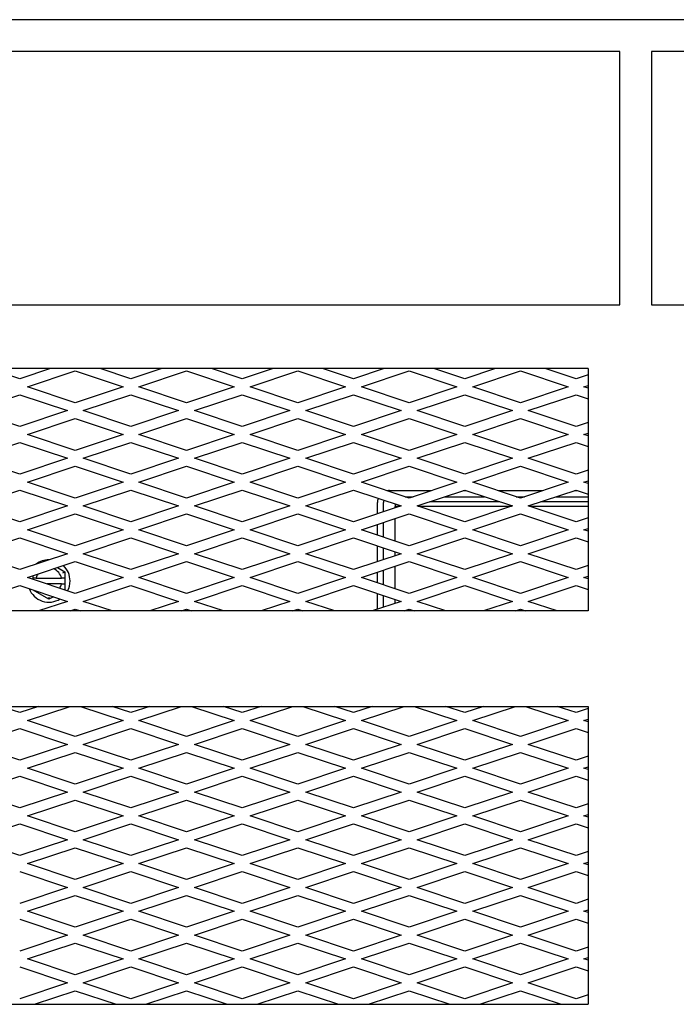
# Model space of a CAD drawing. Units: inches. Extents: x 42 to 214, y -42 to 74.
# Drawn here: x 107 to 112, y -9 to -1 of the extents above; entities that cross this region are included whole.
import ezdxf

# ---------------------------------------------------------------- set-up
doc = ezdxf.new("R2010")
doc.units = ezdxf.units.IN
doc.header["$MEASUREMENT"] = 0
for name, color, linetype in [('30161', 7, 'Continuous'), ('Default', 7, 'Continuous'), ('PL68904', 7, 'Continuous'), ('PL68905', 7, 'Continuous'), ('PL68910', 7, 'Continuous'), ('PL68924', 7, 'Continuous'), ('PL68946', 7, 'Continuous'), ('PL68949', 7, 'Continuous')]:
    doc.layers.add(name, color=color, linetype=linetype)

# ---------------------------------------------------------------- blocks, each defined once
blk = doc.blocks.new('SE')
at = {"layer": '30161', "color": 7, "linetype": 'Continuous'}
for p, q in [((107.3019, -5.329), (107.3597, -5.3623)), ((107.1097, -5.4111), (107.1097, -5.3931)), ((107.1097, -5.4213), (107.1097, -5.4111)), ((107.1253, -5.4111), (107.1097, -5.4111)), ((107.1354, -5.4111), (107.1253, -5.4111)), ((107.1354, -5.4111), (107.3339, -5.4111)), ((107.344, -5.4111), (107.3339, -5.4111)), ((107.344, -5.3714), (107.3597, -5.3623)), ((107.3597, -5.4111), (107.344, -5.4111)), ((107.3597, -5.3623), (107.3597, -5.4111)), ((107.3597, -5.4111), (107.3597, -5.4579)), ((107.3339, -5.4579), (107.2197, -5.4579)), ((107.3339, -5.4579), (107.344, -5.4579)), ((107.344, -5.4579), (107.3597, -5.4579)), ((107.344, -5.4977), (107.3511, -5.5018)), ((107.3597, -5.4579), (107.3597, -5.5046)), ((107.1097, -5.5067), (107.1097, -5.5046)), ((107.1119, -5.5054), (107.1097, -5.5067)), ((107.2347, -5.5788), (107.1097, -5.5067)), ((107.2704, -5.5582), (107.2347, -5.5788)), ((107.2347, -5.5608), (107.2347, -5.5788))]:
    blk.add_line(p, q, dxfattribs=at)
for radius, start, end in [(0.1665, 89.93591, 126.93399), (0.102, 13.28409, 69.05354), (0.1665, 0, 46.69749), (0.102, 147.81636, 166.71591), (0.1665, 201.11619, 302.01391), (0.102, 326.23613, 346.71591), (0.1665, 332.24494, 0)]:
    blk.add_arc((107.2347, -5.4345), radius, start, end, dxfattribs=at)
at = {"layer": 'PL68904', "color": 7, "linetype": 'Continuous'}
for p, q in [((111.7244, -1.2701), (99.4694, -1.2701)), ((111.7244, -3.2638), (111.7244, -1.2701)), ((99.4694, -3.2638), (111.7244, -3.2638))]:
    blk.add_line(p, q, dxfattribs=at)
at = {"layer": 'PL68905', "color": 7, "linetype": 'Continuous'}
for p, q in [((111.9734, -1.2701), (111.9734, -3.2638)), ((129.1614, -1.2701), (111.9734, -1.2701)), ((111.9734, -3.2638), (129.1614, -3.2638))]:
    blk.add_line(p, q, dxfattribs=at)
at = {"layer": 'PL68910', "color": 7, "linetype": 'Continuous'}
for p, q in [((143.0049, -1.0201), (98.1299, -1.0201)), ((111.4744, -3.7638), (101.2924, -3.7638)), ((111.4744, -3.7638), (111.4744, -5.6704)), ((111.4744, -5.6704), (101.2924, -5.6704)), ((101.2924, -6.4204), (111.4744, -6.4204)), ((111.4744, -6.4204), (111.4744, -8.7638)), ((101.2924, -8.7638), (111.4744, -8.7638))]:
    blk.add_line(p, q, dxfattribs=at)
at = {"layer": 'PL68924', "color": 7, "linetype": 'Continuous'}
for p, q in [((107.0049, -3.8447), (106.7623, -3.7638)), ((107.2474, -3.7638), (107.0049, -3.8447)), ((107.0674, -3.9072), (107.4424, -3.7822)), ((107.4424, -3.7822), (107.8174, -3.9072)), ((107.8799, -3.8447), (107.6373, -3.7638)), ((108.1224, -3.7638), (107.8799, -3.8447)), ((107.9424, -3.9072), (108.3174, -3.7822)), ((108.3174, -3.7822), (108.6924, -3.9072)), ((108.7549, -3.8447), (108.5123, -3.7638)), ((108.9974, -3.7638), (108.7549, -3.8447)), ((108.8174, -3.9072), (109.1924, -3.7822)), ((109.1924, -3.7822), (109.5674, -3.9072)), ((109.6299, -3.8447), (109.3873, -3.7638)), ((109.8724, -3.7638), (109.6299, -3.8447)), ((109.6924, -3.9072), (110.0674, -3.7822)), ((110.0674, -3.7822), (110.4424, -3.9072)), ((110.5049, -3.8447), (110.2623, -3.7638)), ((110.7474, -3.7638), (110.5049, -3.8447)), ((110.5674, -3.9072), (110.9424, -3.7822)), ((110.9424, -3.7822), (111.3174, -3.9072)), ((111.3799, -3.8447), (111.1373, -3.7638)), ((111.4744, -3.8132), (111.3799, -3.8447)), ((107.4424, -4.0322), (107.0674, -3.9072)), ((107.8174, -3.9072), (107.4424, -4.0322)), ((108.3174, -4.0322), (107.9424, -3.9072)), ((108.6924, -3.9072), (108.3174, -4.0322)), ((109.1924, -4.0322), (108.8174, -3.9072)), ((109.5674, -3.9072), (109.1924, -4.0322)), ((110.0674, -4.0322), (109.6924, -3.9072)), ((110.4424, -3.9072), (110.0674, -4.0322)), ((110.9424, -4.0322), (110.5674, -3.9072)), ((111.3174, -3.9072), (110.9424, -4.0322)), ((111.4424, -3.9072), (111.4744, -3.8965)), ((111.4744, -3.9178), (111.4424, -3.9072)), ((106.6299, -4.0947), (107.0049, -3.9697)), ((107.0049, -3.9697), (107.3799, -4.0947)), ((107.5049, -4.0947), (107.8799, -3.9697)), ((107.8799, -3.9697), (108.2549, -4.0947)), ((108.3799, -4.0947), (108.7549, -3.9697)), ((108.7549, -3.9697), (109.1299, -4.0947)), ((109.2549, -4.0947), (109.6299, -3.9697)), ((109.6299, -3.9697), (110.0049, -4.0947)), ((110.1299, -4.0947), (110.5049, -3.9697)), ((110.5049, -3.9697), (110.8799, -4.0947)), ((111.0049, -4.0947), (111.3799, -3.9697)), ((111.3799, -3.9697), (111.4744, -4.0012)), ((107.0049, -4.2197), (106.6299, -4.0947)), ((107.3799, -4.0947), (107.0049, -4.2197)), ((107.8799, -4.2197), (107.5049, -4.0947)), ((108.2549, -4.0947), (107.8799, -4.2197)), ((108.7549, -4.2197), (108.3799, -4.0947)), ((109.1299, -4.0947), (108.7549, -4.2197)), ((109.6299, -4.2197), (109.2549, -4.0947)), ((110.0049, -4.0947), (109.6299, -4.2197)), ((110.5049, -4.2197), (110.1299, -4.0947)), ((110.8799, -4.0947), (110.5049, -4.2197)), ((111.3799, -4.2197), (111.0049, -4.0947)), ((107.0674, -4.2822), (107.4424, -4.1572)), ((107.4424, -4.1572), (107.8174, -4.2822)), ((107.9424, -4.2822), (108.3174, -4.1572)), ((108.3174, -4.1572), (108.6924, -4.2822)), ((108.8174, -4.2822), (109.1924, -4.1572)), ((109.1924, -4.1572), (109.5674, -4.2822)), ((109.6924, -4.2822), (110.0674, -4.1572)), ((110.0674, -4.1572), (110.4424, -4.2822)), ((110.5674, -4.2822), (110.9424, -4.1572)), ((110.9424, -4.1572), (111.3174, -4.2822)), ((111.4744, -4.1882), (111.3799, -4.2197)), ((107.4424, -4.4072), (107.0674, -4.2822)), ((107.8174, -4.2822), (107.4424, -4.4072)), ((108.3174, -4.4072), (107.9424, -4.2822)), ((108.6924, -4.2822), (108.3174, -4.4072)), ((109.1924, -4.4072), (108.8174, -4.2822)), ((109.5674, -4.2822), (109.1924, -4.4072)), ((110.0674, -4.4072), (109.6924, -4.2822)), ((110.4424, -4.2822), (110.0674, -4.4072)), ((110.9424, -4.4072), (110.5674, -4.2822)), ((111.3174, -4.2822), (110.9424, -4.4072)), ((111.4424, -4.2822), (111.4744, -4.2715)), ((111.4744, -4.2928), (111.4424, -4.2822)), ((106.6299, -4.4697), (107.0049, -4.3447)), ((107.0049, -4.3447), (107.3799, -4.4697)), ((107.5049, -4.4697), (107.8799, -4.3447)), ((107.8799, -4.3447), (108.2549, -4.4697)), ((108.3799, -4.4697), (108.7549, -4.3447)), ((108.7549, -4.3447), (109.1299, -4.4697)), ((109.2549, -4.4697), (109.6299, -4.3447)), ((109.6299, -4.3447), (110.0049, -4.4697)), ((110.1299, -4.4697), (110.5049, -4.3447)), ((110.5049, -4.3447), (110.8799, -4.4697)), ((111.0049, -4.4697), (111.3799, -4.3447)), ((111.3799, -4.3447), (111.4744, -4.3762)), ((107.0049, -4.5947), (106.6299, -4.4697)), ((107.3799, -4.4697), (107.0049, -4.5947)), ((107.8799, -4.5947), (107.5049, -4.4697)), ((108.2549, -4.4697), (107.8799, -4.5947)), ((108.7549, -4.5947), (108.3799, -4.4697)), ((109.1299, -4.4697), (108.7549, -4.5947)), ((109.6299, -4.5947), (109.2549, -4.4697)), ((110.0049, -4.4697), (109.6299, -4.5947)), ((110.5049, -4.5947), (110.1299, -4.4697)), ((110.8799, -4.4697), (110.5049, -4.5947)), ((111.3799, -4.5947), (111.0049, -4.4697)), ((107.0674, -4.6572), (107.4424, -4.5322)), ((107.4424, -4.5322), (107.8174, -4.6572)), ((107.9424, -4.6572), (108.3174, -4.5322)), ((108.3174, -4.5322), (108.6924, -4.6572)), ((108.8174, -4.6572), (109.1924, -4.5322)), ((109.1924, -4.5322), (109.5674, -4.6572)), ((109.6924, -4.6572), (110.0674, -4.5322)), ((110.0674, -4.5322), (110.4424, -4.6572)), ((110.5674, -4.6572), (110.9424, -4.5322)), ((110.9424, -4.5322), (111.3174, -4.6572)), ((111.4744, -4.5632), (111.3799, -4.5947)), ((106.6299, -4.8447), (107.0049, -4.7197)), ((107.0049, -4.7197), (107.3799, -4.8447)), ((107.4424, -4.7822), (107.0674, -4.6572)), ((107.8174, -4.6572), (107.4424, -4.7822)), ((107.5049, -4.8447), (107.8799, -4.7197)), ((107.8799, -4.7197), (108.2549, -4.8447)), ((108.3174, -4.7822), (107.9424, -4.6572)), ((108.6924, -4.6572), (108.3174, -4.7822)), ((108.3799, -4.8447), (108.7549, -4.7197)), ((108.7549, -4.7197), (109.1299, -4.8447)), ((109.1924, -4.7822), (108.8174, -4.6572)), ((109.5674, -4.6572), (109.1924, -4.7822)), ((109.2549, -4.8447), (109.6299, -4.7197)), ((109.6299, -4.7197), (110.0049, -4.8447)), ((110.0674, -4.7822), (109.6924, -4.6572)), ((110.4424, -4.6572), (110.0674, -4.7822)), ((110.1299, -4.8447), (110.5049, -4.7197)), ((110.5049, -4.7197), (110.8799, -4.8447)), ((110.9424, -4.7822), (110.5674, -4.6572)), ((111.3174, -4.6572), (110.9424, -4.7822)), ((111.0049, -4.8447), (111.3799, -4.7197)), ((111.3799, -4.7197), (111.4744, -4.7512)), ((111.4424, -4.6572), (111.4744, -4.6465)), ((111.4744, -4.6678), (111.4424, -4.6572)), ((107.0049, -4.9697), (106.6299, -4.8447)), ((107.3799, -4.8447), (107.0049, -4.9697)), ((107.8799, -4.9697), (107.5049, -4.8447)), ((108.2549, -4.8447), (107.8799, -4.9697)), ((108.7549, -4.9697), (108.3799, -4.8447)), ((109.1299, -4.8447), (108.7549, -4.9697)), ((109.6299, -4.9697), (109.2549, -4.8447)), ((110.0049, -4.8447), (109.6299, -4.9697)), ((110.5049, -4.9697), (110.1299, -4.8447)), ((110.8799, -4.8447), (110.5049, -4.9697)), ((111.3799, -4.9697), (111.0049, -4.8447)), ((107.0674, -5.0322), (107.4424, -4.9072)), ((107.4424, -4.9072), (107.8174, -5.0322)), ((107.9424, -5.0322), (108.3174, -4.9072)), ((108.3174, -4.9072), (108.6924, -5.0322)), ((108.8174, -5.0322), (109.1924, -4.9072)), ((109.1924, -4.9072), (109.5674, -5.0322)), ((109.6924, -5.0322), (110.0674, -4.9072)), ((110.0674, -4.9072), (110.4424, -5.0322)), ((110.5674, -5.0322), (110.9424, -4.9072)), ((110.9424, -4.9072), (111.3174, -5.0322)), ((111.4744, -4.9382), (111.3799, -4.9697)), ((107.4424, -5.1572), (107.0674, -5.0322)), ((107.8174, -5.0322), (107.4424, -5.1572)), ((108.3174, -5.1572), (107.9424, -5.0322)), ((108.6924, -5.0322), (108.3174, -5.1572)), ((109.1924, -5.1572), (108.8174, -5.0322)), ((109.5674, -5.0322), (109.1924, -5.1572)), ((110.0674, -5.1572), (109.6924, -5.0322)), ((110.4424, -5.0322), (110.0674, -5.1572)), ((110.9424, -5.1572), (110.5674, -5.0322)), ((111.3174, -5.0322), (110.9424, -5.1572)), ((111.4424, -5.0322), (111.4744, -5.0215)), ((111.4744, -5.0428), (111.4424, -5.0322)), ((106.6299, -5.2197), (107.0049, -5.0947)), ((107.0049, -5.0947), (107.3799, -5.2197)), ((107.5049, -5.2197), (107.8799, -5.0947)), ((107.8799, -5.0947), (108.2549, -5.2197)), ((108.3799, -5.2197), (108.7549, -5.0947)), ((108.7549, -5.0947), (109.1299, -5.2197)), ((109.2549, -5.2197), (109.6299, -5.0947)), ((109.6299, -5.0947), (110.0049, -5.2197)), ((110.1299, -5.2197), (110.5049, -5.0947)), ((110.5049, -5.0947), (110.8799, -5.2197)), ((111.0049, -5.2197), (111.3799, -5.0947)), ((111.3799, -5.0947), (111.4744, -5.1262)), ((107.0049, -5.3447), (106.6299, -5.2197)), ((107.3799, -5.2197), (107.0049, -5.3447)), ((107.8799, -5.3447), (107.5049, -5.2197)), ((108.2549, -5.2197), (107.8799, -5.3447)), ((108.7549, -5.3447), (108.3799, -5.2197)), ((109.1299, -5.2197), (108.7549, -5.3447)), ((109.6299, -5.3447), (109.2549, -5.2197)), ((110.0049, -5.2197), (109.6299, -5.3447)), ((110.5049, -5.3447), (110.1299, -5.2197)), ((110.8799, -5.2197), (110.5049, -5.3447)), ((111.3799, -5.3447), (111.0049, -5.2197)), ((107.0674, -5.4072), (107.4424, -5.2822)), ((107.4424, -5.2822), (107.8174, -5.4072)), ((107.9424, -5.4072), (108.3174, -5.2822)), ((108.3174, -5.2822), (108.6924, -5.4072)), ((108.8174, -5.4072), (109.1924, -5.2822)), ((109.1924, -5.2822), (109.5674, -5.4072)), ((109.6924, -5.4072), (110.0674, -5.2822)), ((110.0674, -5.2822), (110.4424, -5.4072)), ((110.5674, -5.4072), (110.9424, -5.2822)), ((110.9424, -5.2822), (111.3174, -5.4072)), ((111.4744, -5.3132), (111.3799, -5.3447)), ((107.4424, -5.5322), (107.0674, -5.4072)), ((107.8174, -5.4072), (107.4424, -5.5322)), ((108.3174, -5.5322), (107.9424, -5.4072)), ((108.6924, -5.4072), (108.3174, -5.5322)), ((109.1924, -5.5322), (108.8174, -5.4072)), ((109.5674, -5.4072), (109.1924, -5.5322)), ((110.0674, -5.5322), (109.6924, -5.4072)), ((110.4424, -5.4072), (110.0674, -5.5322)), ((110.9424, -5.5322), (110.5674, -5.4072)), ((111.3174, -5.4072), (110.9424, -5.5322)), ((111.4424, -5.4072), (111.4744, -5.3965)), ((111.4744, -5.4178), (111.4424, -5.4072)), ((106.6299, -5.5947), (107.0049, -5.4697)), ((107.0049, -5.4697), (107.3799, -5.5947)), ((107.5049, -5.5947), (107.8799, -5.4697)), ((107.8799, -5.4697), (108.2549, -5.5947)), ((108.3799, -5.5947), (108.7549, -5.4697)), ((108.7549, -5.4697), (109.1299, -5.5947)), ((109.2549, -5.5947), (109.6299, -5.4697)), ((109.6299, -5.4697), (110.0049, -5.5947)), ((110.1299, -5.5947), (110.5049, -5.4697)), ((110.5049, -5.4697), (110.8799, -5.5947)), ((111.0049, -5.5947), (111.3799, -5.4697)), ((111.3799, -5.4697), (111.4744, -5.5012)), ((107.3799, -5.5947), (107.1528, -5.6704)), ((107.732, -5.6704), (107.5049, -5.5947)), ((108.2549, -5.5947), (108.0278, -5.6704)), ((108.607, -5.6704), (108.3799, -5.5947)), ((109.1299, -5.5947), (108.9028, -5.6704)), ((109.482, -5.6704), (109.2549, -5.5947)), ((110.0049, -5.5947), (109.7778, -5.6704)), ((110.357, -5.6704), (110.1299, -5.5947)), ((110.8799, -5.5947), (110.6528, -5.6704)), ((111.232, -5.6704), (111.0049, -5.5947)), ((107.4028, -5.6704), (107.4424, -5.6572)), ((107.4424, -5.6572), (107.482, -5.6704)), ((108.2778, -5.6704), (108.3174, -5.6572)), ((108.3174, -5.6572), (108.357, -5.6704)), ((109.1528, -5.6704), (109.1924, -5.6572)), ((109.1924, -5.6572), (109.232, -5.6704)), ((110.0278, -5.6704), (110.0674, -5.6572)), ((110.0674, -5.6572), (110.107, -5.6704)), ((110.9028, -5.6704), (110.9424, -5.6572)), ((110.9424, -5.6572), (110.982, -5.6704)), ((107.0049, -6.4697), (106.857, -6.4204)), ((107.1528, -6.4204), (107.0049, -6.4697)), ((107.0674, -6.5322), (107.4028, -6.4204)), ((107.482, -6.4204), (107.8174, -6.5322)), ((107.8799, -6.4697), (107.732, -6.4204)), ((108.0278, -6.4204), (107.8799, -6.4697)), ((107.9424, -6.5322), (108.2778, -6.4204)), ((108.357, -6.4204), (108.6924, -6.5322)), ((108.7549, -6.4697), (108.607, -6.4204)), ((108.9028, -6.4204), (108.7549, -6.4697)), ((108.8174, -6.5322), (109.1528, -6.4204)), ((109.232, -6.4204), (109.5674, -6.5322)), ((109.6299, -6.4697), (109.482, -6.4204)), ((109.7778, -6.4204), (109.6299, -6.4697)), ((109.6924, -6.5322), (110.0278, -6.4204)), ((110.107, -6.4204), (110.4424, -6.5322)), ((110.5049, -6.4697), (110.357, -6.4204)), ((110.6528, -6.4204), (110.5049, -6.4697)), ((110.5674, -6.5322), (110.9028, -6.4204)), ((110.982, -6.4204), (111.3174, -6.5322)), ((111.3799, -6.4697), (111.232, -6.4204)), ((111.4744, -6.4382), (111.3799, -6.4697)), ((107.4424, -6.6572), (107.0674, -6.5322)), ((107.8174, -6.5322), (107.4424, -6.6572)), ((108.3174, -6.6572), (107.9424, -6.5322)), ((108.6924, -6.5322), (108.3174, -6.6572)), ((109.1924, -6.6572), (108.8174, -6.5322)), ((109.5674, -6.5322), (109.1924, -6.6572)), ((110.0674, -6.6572), (109.6924, -6.5322)), ((110.4424, -6.5322), (110.0674, -6.6572)), ((110.9424, -6.6572), (110.5674, -6.5322)), ((111.3174, -6.5322), (110.9424, -6.6572)), ((111.4424, -6.5322), (111.4744, -6.5215)), ((111.4744, -6.5428), (111.4424, -6.5322)), ((106.6299, -6.7197), (107.0049, -6.5947)), ((107.0049, -6.5947), (107.3799, -6.7197)), ((107.5049, -6.7197), (107.8799, -6.5947)), ((107.8799, -6.5947), (108.2549, -6.7197)), ((108.3799, -6.7197), (108.7549, -6.5947)), ((108.7549, -6.5947), (109.1299, -6.7197)), ((109.2549, -6.7197), (109.6299, -6.5947)), ((109.6299, -6.5947), (110.0049, -6.7197)), ((110.1299, -6.7197), (110.5049, -6.5947)), ((110.5049, -6.5947), (110.8799, -6.7197)), ((111.0049, -6.7197), (111.3799, -6.5947)), ((111.3799, -6.5947), (111.4744, -6.6262)), ((107.0049, -6.8447), (106.6299, -6.7197)), ((107.3799, -6.7197), (107.0049, -6.8447)), ((107.8799, -6.8447), (107.5049, -6.7197)), ((108.2549, -6.7197), (107.8799, -6.8447)), ((108.7549, -6.8447), (108.3799, -6.7197)), ((109.1299, -6.7197), (108.7549, -6.8447)), ((109.6299, -6.8447), (109.2549, -6.7197)), ((110.0049, -6.7197), (109.6299, -6.8447)), ((110.5049, -6.8447), (110.1299, -6.7197)), ((110.8799, -6.7197), (110.5049, -6.8447)), ((111.3799, -6.8447), (111.0049, -6.7197)), ((107.0674, -6.9072), (107.4424, -6.7822)), ((107.4424, -6.7822), (107.8174, -6.9072)), ((107.9424, -6.9072), (108.3174, -6.7822)), ((108.3174, -6.7822), (108.6924, -6.9072)), ((108.8174, -6.9072), (109.1924, -6.7822)), ((109.1924, -6.7822), (109.5674, -6.9072)), ((109.6924, -6.9072), (110.0674, -6.7822)), ((110.0674, -6.7822), (110.4424, -6.9072)), ((110.5674, -6.9072), (110.9424, -6.7822)), ((110.9424, -6.7822), (111.3174, -6.9072)), ((111.4744, -6.8132), (111.3799, -6.8447)), ((107.4424, -7.0322), (107.0674, -6.9072)), ((107.8174, -6.9072), (107.4424, -7.0322)), ((108.3174, -7.0322), (107.9424, -6.9072)), ((108.6924, -6.9072), (108.3174, -7.0322)), ((109.1924, -7.0322), (108.8174, -6.9072)), ((109.5674, -6.9072), (109.1924, -7.0322)), ((110.0674, -7.0322), (109.6924, -6.9072)), ((110.4424, -6.9072), (110.0674, -7.0322)), ((110.9424, -7.0322), (110.5674, -6.9072)), ((111.3174, -6.9072), (110.9424, -7.0322)), ((111.4424, -6.9072), (111.4744, -6.8965)), ((111.4744, -6.9178), (111.4424, -6.9072)), ((106.6299, -7.0947), (107.0049, -6.9697)), ((107.0049, -6.9697), (107.3799, -7.0947)), ((107.5049, -7.0947), (107.8799, -6.9697)), ((107.8799, -6.9697), (108.2549, -7.0947)), ((108.3799, -7.0947), (108.7549, -6.9697)), ((108.7549, -6.9697), (109.1299, -7.0947)), ((109.2549, -7.0947), (109.6299, -6.9697)), ((109.6299, -6.9697), (110.0049, -7.0947)), ((110.1299, -7.0947), (110.5049, -6.9697)), ((110.5049, -6.9697), (110.8799, -7.0947)), ((111.0049, -7.0947), (111.3799, -6.9697)), ((111.3799, -6.9697), (111.4744, -7.0012)), ((107.0049, -7.2197), (106.6299, -7.0947)), ((107.3799, -7.0947), (107.0049, -7.2197)), ((107.8799, -7.2197), (107.5049, -7.0947)), ((108.2549, -7.0947), (107.8799, -7.2197)), ((108.7549, -7.2197), (108.3799, -7.0947)), ((109.1299, -7.0947), (108.7549, -7.2197)), ((109.6299, -7.2197), (109.2549, -7.0947)), ((110.0049, -7.0947), (109.6299, -7.2197)), ((110.5049, -7.2197), (110.1299, -7.0947)), ((110.8799, -7.0947), (110.5049, -7.2197)), ((111.3799, -7.2197), (111.0049, -7.0947)), ((107.0674, -7.2822), (107.4424, -7.1572)), ((107.4424, -7.1572), (107.8174, -7.2822)), ((107.9424, -7.2822), (108.3174, -7.1572)), ((108.3174, -7.1572), (108.6924, -7.2822)), ((108.8174, -7.2822), (109.1924, -7.1572)), ((109.1924, -7.1572), (109.5674, -7.2822)), ((109.6924, -7.2822), (110.0674, -7.1572)), ((110.0674, -7.1572), (110.4424, -7.2822)), ((110.5674, -7.2822), (110.9424, -7.1572)), ((110.9424, -7.1572), (111.3174, -7.2822)), ((111.4744, -7.1882), (111.3799, -7.2197)), ((111.4424, -7.2822), (111.4744, -7.2715)), ((106.6299, -7.4697), (107.0049, -7.3447)), ((107.0049, -7.3447), (107.3799, -7.4697)), ((107.4424, -7.4072), (107.0674, -7.2822)), ((107.8174, -7.2822), (107.4424, -7.4072)), ((107.5049, -7.4697), (107.8799, -7.3447)), ((107.8799, -7.3447), (108.2549, -7.4697)), ((108.3174, -7.4072), (107.9424, -7.2822)), ((108.6924, -7.2822), (108.3174, -7.4072)), ((108.3799, -7.4697), (108.7549, -7.3447)), ((108.7549, -7.3447), (109.1299, -7.4697)), ((109.1924, -7.4072), (108.8174, -7.2822)), ((109.5674, -7.2822), (109.1924, -7.4072)), ((109.2549, -7.4697), (109.6299, -7.3447)), ((109.6299, -7.3447), (110.0049, -7.4697)), ((110.0674, -7.4072), (109.6924, -7.2822)), ((110.4424, -7.2822), (110.0674, -7.4072)), ((110.1299, -7.4697), (110.5049, -7.3447)), ((110.5049, -7.3447), (110.8799, -7.4697)), ((110.9424, -7.4072), (110.5674, -7.2822)), ((111.3174, -7.2822), (110.9424, -7.4072)), ((111.0049, -7.4697), (111.3799, -7.3447)), ((111.3799, -7.3447), (111.4744, -7.3762)), ((111.4744, -7.2928), (111.4424, -7.2822)), ((107.0049, -7.5947), (106.6299, -7.4697)), ((107.3799, -7.4697), (107.0049, -7.5947)), ((107.8799, -7.5947), (107.5049, -7.4697)), ((108.2549, -7.4697), (107.8799, -7.5947)), ((108.7549, -7.5947), (108.3799, -7.4697)), ((109.1299, -7.4697), (108.7549, -7.5947)), ((109.6299, -7.5947), (109.2549, -7.4697)), ((110.0049, -7.4697), (109.6299, -7.5947)), ((110.5049, -7.5947), (110.1299, -7.4697)), ((110.8799, -7.4697), (110.5049, -7.5947)), ((111.3799, -7.5947), (111.0049, -7.4697)), ((107.0674, -7.6572), (107.4424, -7.5322)), ((107.4424, -7.5322), (107.8174, -7.6572)), ((107.9424, -7.6572), (108.3174, -7.5322)), ((108.3174, -7.5322), (108.6924, -7.6572)), ((108.8174, -7.6572), (109.1924, -7.5322)), ((109.1924, -7.5322), (109.5674, -7.6572)), ((109.6924, -7.6572), (110.0674, -7.5322)), ((110.0674, -7.5322), (110.4424, -7.6572)), ((110.5674, -7.6572), (110.9424, -7.5322)), ((110.9424, -7.5322), (111.3174, -7.6572)), ((111.4744, -7.5632), (111.3799, -7.5947)), ((107.4424, -7.7822), (107.0674, -7.6572)), ((107.8174, -7.6572), (107.4424, -7.7822)), ((108.3174, -7.7822), (107.9424, -7.6572)), ((108.6924, -7.6572), (108.3174, -7.7822)), ((109.1924, -7.7822), (108.8174, -7.6572)), ((109.5674, -7.6572), (109.1924, -7.7822)), ((110.0674, -7.7822), (109.6924, -7.6572)), ((110.4424, -7.6572), (110.0674, -7.7822)), ((110.9424, -7.7822), (110.5674, -7.6572)), ((111.3174, -7.6572), (110.9424, -7.7822)), ((111.4424, -7.6572), (111.4744, -7.6465)), ((111.4744, -7.6678), (111.4424, -7.6572)), ((107.0049, -7.7197), (107.3799, -7.8447)), ((107.5049, -7.8447), (107.8799, -7.7197)), ((107.8799, -7.7197), (108.2549, -7.8447)), ((108.3799, -7.8447), (108.7549, -7.7197)), ((108.7549, -7.7197), (109.1299, -7.8447)), ((109.2549, -7.8447), (109.6299, -7.7197)), ((109.6299, -7.7197), (110.0049, -7.8447)), ((110.1299, -7.8447), (110.5049, -7.7197)), ((110.5049, -7.7197), (110.8799, -7.8447)), ((111.0049, -7.8447), (111.3799, -7.7197)), ((111.3799, -7.7197), (111.4744, -7.7512)), ((107.3799, -7.8447), (107.0049, -7.9697)), ((107.8799, -7.9697), (107.5049, -7.8447)), ((108.2549, -7.8447), (107.8799, -7.9697)), ((108.7549, -7.9697), (108.3799, -7.8447)), ((109.1299, -7.8447), (108.7549, -7.9697)), ((109.6299, -7.9697), (109.2549, -7.8447)), ((110.0049, -7.8447), (109.6299, -7.9697)), ((110.5049, -7.9697), (110.1299, -7.8447)), ((110.8799, -7.8447), (110.5049, -7.9697)), ((111.3799, -7.9697), (111.0049, -7.8447)), ((107.0674, -8.0322), (107.4424, -7.9072)), ((107.4424, -7.9072), (107.8174, -8.0322)), ((107.9424, -8.0322), (108.3174, -7.9072)), ((108.3174, -7.9072), (108.6924, -8.0322)), ((108.8174, -8.0322), (109.1924, -7.9072)), ((109.1924, -7.9072), (109.5674, -8.0322)), ((109.6924, -8.0322), (110.0674, -7.9072)), ((110.0674, -7.9072), (110.4424, -8.0322)), ((110.5674, -8.0322), (110.9424, -7.9072)), ((110.9424, -7.9072), (111.3174, -8.0322)), ((111.4744, -7.9382), (111.3799, -7.9697)), ((107.4424, -8.1572), (107.0674, -8.0322)), ((107.8174, -8.0322), (107.4424, -8.1572)), ((108.3174, -8.1572), (107.9424, -8.0322)), ((108.6924, -8.0322), (108.3174, -8.1572)), ((109.1924, -8.1572), (108.8174, -8.0322)), ((109.5674, -8.0322), (109.1924, -8.1572)), ((110.0674, -8.1572), (109.6924, -8.0322)), ((110.4424, -8.0322), (110.0674, -8.1572)), ((110.9424, -8.1572), (110.5674, -8.0322)), ((111.3174, -8.0322), (110.9424, -8.1572)), ((111.4424, -8.0322), (111.4744, -8.0215)), ((111.4744, -8.0428), (111.4424, -8.0322)), ((107.0049, -8.0947), (107.3799, -8.2197)), ((107.5049, -8.2197), (107.8799, -8.0947)), ((107.8799, -8.0947), (108.2549, -8.2197)), ((108.3799, -8.2197), (108.7549, -8.0947)), ((108.7549, -8.0947), (109.1299, -8.2197)), ((109.2549, -8.2197), (109.6299, -8.0947)), ((109.6299, -8.0947), (110.0049, -8.2197)), ((110.1299, -8.2197), (110.5049, -8.0947)), ((110.5049, -8.0947), (110.8799, -8.2197)), ((111.0049, -8.2197), (111.3799, -8.0947)), ((111.3799, -8.0947), (111.4744, -8.1262)), ((107.3799, -8.2197), (107.0049, -8.3447)), ((107.0674, -8.4072), (107.4424, -8.2822)), ((107.4424, -8.2822), (107.8174, -8.4072)), ((107.8799, -8.3447), (107.5049, -8.2197)), ((108.2549, -8.2197), (107.8799, -8.3447)), ((107.9424, -8.4072), (108.3174, -8.2822)), ((108.3174, -8.2822), (108.6924, -8.4072)), ((108.7549, -8.3447), (108.3799, -8.2197)), ((109.1299, -8.2197), (108.7549, -8.3447)), ((108.8174, -8.4072), (109.1924, -8.2822)), ((109.1924, -8.2822), (109.5674, -8.4072)), ((109.6299, -8.3447), (109.2549, -8.2197)), ((110.0049, -8.2197), (109.6299, -8.3447)), ((109.6924, -8.4072), (110.0674, -8.2822)), ((110.0674, -8.2822), (110.4424, -8.4072)), ((110.5049, -8.3447), (110.1299, -8.2197)), ((110.8799, -8.2197), (110.5049, -8.3447)), ((110.5674, -8.4072), (110.9424, -8.2822)), ((110.9424, -8.2822), (111.3174, -8.4072)), ((111.3799, -8.3447), (111.0049, -8.2197)), ((111.4744, -8.3132), (111.3799, -8.3447)), ((107.4424, -8.5322), (107.0674, -8.4072)), ((107.8174, -8.4072), (107.4424, -8.5322)), ((108.3174, -8.5322), (107.9424, -8.4072)), ((108.6924, -8.4072), (108.3174, -8.5322)), ((109.1924, -8.5322), (108.8174, -8.4072)), ((109.5674, -8.4072), (109.1924, -8.5322)), ((110.0674, -8.5322), (109.6924, -8.4072)), ((110.4424, -8.4072), (110.0674, -8.5322)), ((110.9424, -8.5322), (110.5674, -8.4072)), ((111.3174, -8.4072), (110.9424, -8.5322)), ((111.4424, -8.4072), (111.4744, -8.3965)), ((111.4744, -8.4178), (111.4424, -8.4072)), ((107.0049, -8.4697), (107.3799, -8.5947)), ((107.5049, -8.5947), (107.8799, -8.4697)), ((107.8799, -8.4697), (108.2549, -8.5947)), ((108.3799, -8.5947), (108.7549, -8.4697)), ((108.7549, -8.4697), (109.1299, -8.5947)), ((109.2549, -8.5947), (109.6299, -8.4697)), ((109.6299, -8.4697), (110.0049, -8.5947)), ((110.1299, -8.5947), (110.5049, -8.4697)), ((110.5049, -8.4697), (110.8799, -8.5947)), ((111.0049, -8.5947), (111.3799, -8.4697)), ((111.3799, -8.4697), (111.4744, -8.5012)), ((107.3799, -8.5947), (107.0049, -8.7197)), ((107.8799, -8.7197), (107.5049, -8.5947)), ((108.2549, -8.5947), (107.8799, -8.7197)), ((108.7549, -8.7197), (108.3799, -8.5947)), ((109.1299, -8.5947), (108.7549, -8.7197)), ((109.6299, -8.7197), (109.2549, -8.5947)), ((110.0049, -8.5947), (109.6299, -8.7197)), ((110.5049, -8.7197), (110.1299, -8.5947)), ((110.8799, -8.5947), (110.5049, -8.7197)), ((111.3799, -8.7197), (111.0049, -8.5947)), ((107.1224, -8.7638), (107.4424, -8.6572)), ((107.4424, -8.6572), (107.7623, -8.7638)), ((107.9974, -8.7638), (108.3174, -8.6572)), ((108.3174, -8.6572), (108.6373, -8.7638)), ((108.8724, -8.7638), (109.1924, -8.6572)), ((109.1924, -8.6572), (109.5123, -8.7638)), ((109.7474, -8.7638), (110.0674, -8.6572)), ((110.0674, -8.6572), (110.3873, -8.7638)), ((110.6224, -8.7638), (110.9424, -8.6572)), ((110.9424, -8.6572), (111.2623, -8.7638)), ((111.4744, -8.6882), (111.3799, -8.7197))]:
    blk.add_line(p, q, dxfattribs=at)
at = {"layer": 'PL68946', "color": 7, "linetype": 'Continuous'}
for p, q in [((109.9583, -4.8291), (109.9583, -4.8475)), ((109.9963, -4.8475), (109.9583, -4.8475)), ((109.9583, -4.8602), (109.9583, -4.8475)), ((110.8713, -4.8475), (110.1384, -4.8475)), ((110.7804, -4.8115), (110.2293, -4.8115)), ((111.4744, -4.8475), (111.0134, -4.8475)), ((111.4744, -4.8115), (111.1043, -4.8115)), ((109.9583, -5.1208), (109.9583, -4.9435)), ((109.9583, -5.2352), (109.9583, -5.2041)), ((109.9583, -5.4958), (109.9583, -5.3185)), ((109.9583, -5.6102), (109.9583, -5.5791))]:
    blk.add_line(p, q, dxfattribs=at)
at = {"layer": 'PL68949', "color": 7, "linetype": 'Continuous'}
for p, q in [((109.9127, -4.7235), (110.2433, -4.7235)), ((110.4933, -4.7235), (110.5164, -4.7235)), ((110.7664, -4.7235), (111.1183, -4.7235)), ((111.3683, -4.7235), (111.3914, -4.7235)), ((110.0354, -4.7715), (110.0993, -4.7715)), ((110.3493, -4.7715), (110.6604, -4.7715)), ((110.9104, -4.7715), (110.9743, -4.7715)), ((111.2243, -4.7715), (111.4744, -4.7715)), ((109.8177, -4.907), (109.8177, -4.8185)), ((109.8657, -4.891), (109.8657, -4.8185)), ((109.8177, -5.0739), (109.8177, -4.9904)), ((109.8657, -5.0899), (109.8657, -4.9744)), ((109.8177, -5.282), (109.8177, -5.1573)), ((109.8657, -5.266), (109.8657, -5.1733)), ((109.8177, -5.4489), (109.8177, -5.3654)), ((109.8657, -5.4649), (109.8657, -5.3494)), ((109.8177, -5.657), (109.8177, -5.5323)), ((109.8657, -5.641), (109.8657, -5.5483))]:
    blk.add_line(p, q, dxfattribs=at)
for radius, start, end in [(0.095, 90, 100.19925), (0.095, 158.95612, 180), (0.047, 156.28603, 180)]:
    blk.add_arc((109.9127, -4.8185), radius, start, end, dxfattribs=at)

msp = doc.modelspace()

# ---------------------------------------------------------------- block references
at = {"layer": 'Default'}
msp.add_blockref('SE', (0, 0), dxfattribs=at)

doc.saveas('drawing.dxf')
